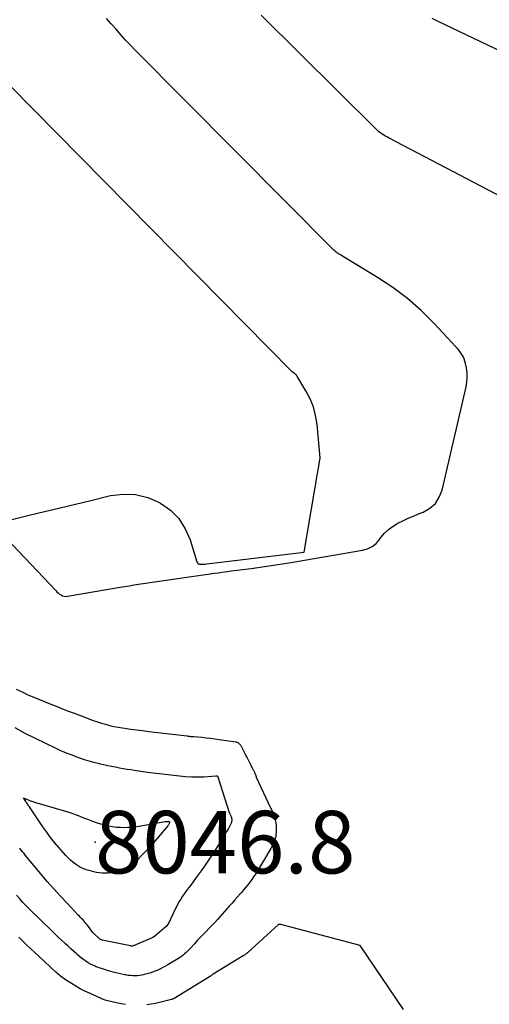
# Model space of a CAD drawing. Units: inches. Extents: x 2630698 to 2633371, y 1490121 to 1493805.
# Drawn here: x 2630822 to 2630866, y 1493613 to 1493704 of the extents above; entities that cross this region are included whole.
import ezdxf

# ---------------------------------------------------------------- set-up
doc = ezdxf.new("R2010")
doc.units = ezdxf.units.IN
doc.header["$MEASUREMENT"] = 0
for name, color, linetype in [('Tile_2737_17_SW_contour_2ft', 251, 'Continuous'), ('Tile_2737_17_SW_spot_anno', 160, 'Continuous'), ('Tile_2737_17_SW_spot_elev', 83, 'Continuous')]:
    doc.layers.add(name, color=color, linetype=linetype)
doc.styles.add('Arial', font='arial.ttf')

msp = doc.modelspace()

# ---------------------------------------------------------------- linework, layer by layer
at = {"layer": 'Tile_2737_17_SW_contour_2ft'}
for points in [[(2630818.841, 1493658.216, 8040), (2630825.677, 1493651.014, 8040), (2630825.79, 1493650.903, 8040), (2630825.909, 1493650.799, 8040), (2630826.035, 1493650.703, 8040), (2630826.166, 1493650.614, 8040), (2630826.304, 1493650.547, 8040), (2630826.447, 1493650.502, 8040), (2630826.596, 1493650.49, 8040), (2630826.749, 1493650.498, 8040), (2630831.628, 1493651.333, 8040), (2630832.043, 1493651.404, 8040), (2630832.459, 1493651.473, 8040), (2630832.874, 1493651.542, 8040), (2630833.289, 1493651.611, 8040), (2630833.727, 1493651.68, 8040), (2630834.15, 1493651.746, 8040), (2630834.574, 1493651.81, 8040), (2630834.998, 1493651.871, 8040), (2630839.464, 1493652.504, 8040), (2630839.759, 1493652.546, 8040), (2630840.054, 1493652.587, 8040), (2630840.349, 1493652.628, 8040), (2630840.644, 1493652.669, 8040), (2630840.94, 1493652.71, 8040), (2630841.235, 1493652.75, 8040), (2630841.53, 1493652.789, 8040), (2630841.826, 1493652.828, 8040), (2630843.694, 1493653.07, 8040), (2630844.923, 1493653.237, 8040), (2630846.151, 1493653.415, 8040), (2630847.375, 1493653.61, 8040), (2630848.598, 1493653.814, 8040), (2630853.944, 1493654.746, 8040), (2630854.402, 1493654.884, 8040), (2630854.821, 1493655.083, 8040), (2630855.183, 1493655.373, 8040), (2630855.506, 1493655.725, 8040), (2630855.639, 1493655.909, 8040), (2630855.971, 1493656.306, 8040), (2630856.336, 1493656.666, 8040), (2630856.748, 1493656.969, 8040), (2630857.192, 1493657.235, 8040), (2630857.664, 1493657.464, 8040), (2630858.141, 1493657.685, 8040), (2630858.623, 1493657.893, 8040), (2630859.108, 1493658.093, 8040), (2630859.531, 1493658.26, 8040), (2630860.14, 1493658.615, 8040), (2630860.65, 1493659.055, 8040), (2630861.01, 1493659.624, 8040), (2630861.272, 1493660.279, 8040), (2630863.491, 1493669.811, 8040), (2630863.562, 1493670.243, 8040), (2630863.595, 1493670.676, 8040), (2630863.572, 1493671.109, 8040), (2630863.512, 1493671.543, 8040), (2630863.423, 1493671.971, 8040), (2630863.366, 1493672.187, 8040), (2630863.294, 1493672.396, 8040), (2630863.2, 1493672.596, 8040), (2630863.091, 1493672.791, 8040), (2630862.965, 1493672.977, 8040), (2630862.834, 1493673.158, 8040), (2630862.692, 1493673.332, 8040), (2630862.544, 1493673.5, 8040), (2630860.543, 1493675.658, 8040), (2630859.344, 1493676.845, 8040), (2630858.085, 1493677.96, 8040), (2630856.737, 1493678.965, 8040), (2630855.33, 1493679.896, 8040), (2630851.929, 1493681.946, 8040), (2630851.847, 1493681.997, 8040), (2630851.765, 1493682.048, 8040), (2630851.685, 1493682.101, 8040), (2630851.605, 1493682.156, 8040), (2630851.527, 1493682.213, 8040), (2630851.451, 1493682.273, 8040), (2630851.38, 1493682.336, 8040), (2630851.31, 1493682.403, 8040), (2630833.032, 1493700.829, 8040), (2630832.571, 1493701.303, 8040), (2630832.117, 1493701.784, 8040), (2630831.673, 1493702.274, 8040), (2630831.236, 1493702.771, 8040), (2630830.8, 1493703.269, 8040), (2630830.36, 1493703.763, 8040)], [(2630867.483, 1493686.931, 8042), (2630856.393, 1493692.724, 8042), (2630856.23, 1493692.813, 8042), (2630856.069, 1493692.905, 8042), (2630855.911, 1493693.003, 8042), (2630855.755, 1493693.104, 8042), (2630855.605, 1493693.212, 8042), (2630855.458, 1493693.325, 8042), (2630855.318, 1493693.447, 8042), (2630855.183, 1493693.573, 8042), (2630844.601, 1493704.072, 8042)], [(2630880.1, 1493694.345, 8044), (2630860.856, 1493703.507, 8044), (2630860.612, 1493703.629, 8044), (2630860.37, 1493703.756, 8044)], [(2630821.026, 1493657.432, 8038), (2630823.23, 1493657.965, 8038), (2630824.651, 1493658.308, 8038), (2630826.072, 1493658.651, 8038), (2630827.494, 1493658.995, 8038), (2630828.915, 1493659.338, 8038), (2630830.718, 1493659.773, 8038), (2630831.89, 1493659.916, 8038), (2630833.038, 1493659.887, 8038), (2630834.15, 1493659.601, 8038), (2630835.238, 1493659.144, 8038), (2630835.331, 1493659.092, 8038), (2630836.242, 1493658.426, 8038), (2630837.022, 1493657.656, 8038), (2630837.606, 1493656.728, 8038), (2630838.059, 1493655.696, 8038), (2630838.675, 1493653.679, 8038), (2630838.726, 1493653.586, 8038), (2630838.791, 1493653.513, 8038), (2630838.879, 1493653.47, 8038), (2630838.981, 1493653.448, 8038), (2630839.028, 1493653.447, 8038), (2630839.169, 1493653.447, 8038), (2630839.31, 1493653.451, 8038), (2630839.451, 1493653.461, 8038), (2630839.592, 1493653.475, 8038), (2630848.57, 1493654.56, 8038), (2630849.55, 1493660.379, 8038), (2630849.63, 1493660.858, 8038), (2630849.712, 1493661.336, 8038), (2630849.794, 1493661.815, 8038), (2630849.876, 1493662.293, 8038), (2630850.04, 1493663.25, 8038), (2630849.749, 1493666.343, 8038), (2630849.616, 1493667.16, 8038), (2630849.413, 1493667.954, 8038), (2630849.105, 1493668.713, 8038), (2630848.728, 1493669.449, 8038), (2630847.994, 1493670.67, 8038), (2630847.923, 1493670.773, 8038), (2630847.846, 1493670.871, 8038), (2630847.758, 1493670.959, 8038), (2630847.663, 1493671.041, 8038), (2630847.463, 1493671.195, 8038), (2630847.44, 1493671.208, 8038), (2630821.455, 1493697.594, 8038)], [(2630822.04, 1493641.947, 8042), (2630822.572, 1493641.674, 8042), (2630823.115, 1493641.423, 8042), (2630823.665, 1493641.186, 8042), (2630825.087, 1493640.608, 8042), (2630825.881, 1493640.29, 8042), (2630826.678, 1493639.977, 8042), (2630827.477, 1493639.673, 8042), (2630828.279, 1493639.373, 8042), (2630829.141, 1493639.056, 8042), (2630829.515, 1493638.925, 8042), (2630829.892, 1493638.802, 8042), (2630830.273, 1493638.691, 8042), (2630830.656, 1493638.588, 8042), (2630831.042, 1493638.498, 8042), (2630831.43, 1493638.418, 8042), (2630831.821, 1493638.352, 8042), (2630832.214, 1493638.295, 8042), (2630832.554, 1493638.253, 8042), (2630833.118, 1493638.182, 8042), (2630833.682, 1493638.112, 8042), (2630834.246, 1493638.043, 8042), (2630834.811, 1493637.975, 8042), (2630837.772, 1493637.618, 8042), (2630837.837, 1493637.61, 8042), (2630837.903, 1493637.603, 8042), (2630837.969, 1493637.596, 8042), (2630838.035, 1493637.589, 8042), (2630838.121, 1493637.58, 8042), (2630838.144, 1493637.578, 8042), (2630838.166, 1493637.576, 8042), (2630838.189, 1493637.575, 8042), (2630838.212, 1493637.574, 8042), (2630838.302, 1493637.568, 8042), (2630838.324, 1493637.567, 8042), (2630838.347, 1493637.565, 8042), (2630838.37, 1493637.564, 8042), (2630838.392, 1493637.562, 8042), (2630839.147, 1493637.497, 8042), (2630839.546, 1493637.458, 8042), (2630839.944, 1493637.415, 8042), (2630840.342, 1493637.363, 8042), (2630840.739, 1493637.306, 8042), (2630842.276, 1493637.069, 8042), (2630842.298, 1493637.065, 8042), (2630842.319, 1493637.06, 8042), (2630842.341, 1493637.054, 8042), (2630842.362, 1493637.046, 8042), (2630842.447, 1493637.014, 8042), (2630842.467, 1493637.005, 8042), (2630842.487, 1493636.994, 8042), (2630842.505, 1493636.981, 8042), (2630842.523, 1493636.967, 8042), (2630842.59, 1493636.905, 8042), (2630842.638, 1493636.856, 8042), (2630842.681, 1493636.805, 8042), (2630842.72, 1493636.749, 8042), (2630842.754, 1493636.69, 8042), (2630843.017, 1493636.186, 8042), (2630843.171, 1493635.89, 8042), (2630843.322, 1493635.593, 8042), (2630843.473, 1493635.295, 8042), (2630843.622, 1493634.997, 8042), (2630843.848, 1493634.54, 8042), (2630843.883, 1493634.47, 8042), (2630843.917, 1493634.399, 8042), (2630843.95, 1493634.327, 8042), (2630843.984, 1493634.256, 8042), (2630844.017, 1493634.181, 8042), (2630844.046, 1493634.112, 8042), (2630844.073, 1493634.042, 8042), (2630844.1, 1493633.972, 8042), (2630844.15, 1493633.83, 8042), (2630845.475, 1493631.001, 8042), (2630845.509, 1493630.926, 8042), (2630845.542, 1493630.849, 8042), (2630845.573, 1493630.773, 8042), (2630845.603, 1493630.696, 8042), (2630845.66, 1493630.54, 8042), (2630845.831, 1493630.078, 8042), (2630845.902, 1493629.845, 8042), (2630845.956, 1493629.609, 8042), (2630845.983, 1493629.369, 8042), (2630845.992, 1493629.125, 8042), (2630845.984, 1493628.739, 8042), (2630845.969, 1493628.541, 8042), (2630845.941, 1493628.346, 8042), (2630845.892, 1493628.155, 8042), (2630845.829, 1493627.967, 8042), (2630845.751, 1493627.783, 8042), (2630845.668, 1493627.602, 8042), (2630845.576, 1493627.425, 8042), (2630845.479, 1493627.25, 8042), (2630844.225, 1493625.13, 8042), (2630844.067, 1493624.872, 8042), (2630843.902, 1493624.619, 8042), (2630843.729, 1493624.372, 8042), (2630843.549, 1493624.129, 8042), (2630843.362, 1493623.891, 8042), (2630843.173, 1493623.655, 8042), (2630842.979, 1493623.423, 8042), (2630842.782, 1493623.193, 8042), (2630842.676, 1493623.072, 8042), (2630842.423, 1493622.784, 8042), (2630842.171, 1493622.497, 8042), (2630841.917, 1493622.21, 8042), (2630841.663, 1493621.923, 8042), (2630840.585, 1493620.708, 8042), (2630840.325, 1493620.421, 8042), (2630840.063, 1493620.137, 8042), (2630839.796, 1493619.857, 8042), (2630839.525, 1493619.581, 8042), (2630839.254, 1493619.305, 8042), (2630838.985, 1493619.027, 8042), (2630838.72, 1493618.745, 8042), (2630838.458, 1493618.461, 8042), (2630838.117, 1493618.088, 8042), (2630837.982, 1493617.944, 8042), (2630837.843, 1493617.802, 8042), (2630837.701, 1493617.665, 8042), (2630837.555, 1493617.531, 8042), (2630837.405, 1493617.403, 8042), (2630837.249, 1493617.281, 8042), (2630837.088, 1493617.169, 8042), (2630836.921, 1493617.062, 8042), (2630836.012, 1493616.517, 8042), (2630835.786, 1493616.386, 8042), (2630835.557, 1493616.262, 8042), (2630835.324, 1493616.145, 8042), (2630835.088, 1493616.035, 8042), (2630834.847, 1493615.935, 8042), (2630834.603, 1493615.843, 8042), (2630834.356, 1493615.762, 8042), (2630834.105, 1493615.689, 8042), (2630833.821, 1493615.614, 8042), (2630833.615, 1493615.568, 8042), (2630833.408, 1493615.532, 8042), (2630833.199, 1493615.512, 8042), (2630832.988, 1493615.502, 8042), (2630832.777, 1493615.506, 8042), (2630832.567, 1493615.519, 8042), (2630832.358, 1493615.545, 8042), (2630832.15, 1493615.579, 8042), (2630832.029, 1493615.603, 8042), (2630831.762, 1493615.659, 8042), (2630831.495, 1493615.717, 8042), (2630831.23, 1493615.782, 8042), (2630830.965, 1493615.849, 8042), (2630830.541, 1493615.962, 8042), (2630830.256, 1493616.044, 8042), (2630829.973, 1493616.134, 8042), (2630829.694, 1493616.234, 8042), (2630829.417, 1493616.342, 8042), (2630829.322, 1493616.381, 8042), (2630829.098, 1493616.481, 8042), (2630828.88, 1493616.59, 8042), (2630828.668, 1493616.711, 8042), (2630828.46, 1493616.842, 8042), (2630828.259, 1493616.983, 8042), (2630828.062, 1493617.129, 8042), (2630827.871, 1493617.282, 8042), (2630827.684, 1493617.44, 8042), (2630827.554, 1493617.555, 8042), (2630827.305, 1493617.775, 8042), (2630827.059, 1493617.997, 8042), (2630826.814, 1493618.222, 8042), (2630826.57, 1493618.448, 8042), (2630826.481, 1493618.532, 8042), (2630826.196, 1493618.802, 8042), (2630825.91, 1493619.073, 8042), (2630825.627, 1493619.346, 8042), (2630825.345, 1493619.62, 8042), (2630823.277, 1493621.638, 8042), (2630822.965, 1493621.952, 8042), (2630822.658, 1493622.271, 8042), (2630822.361, 1493622.599, 8042), (2630822.071, 1493622.933, 8042)], [(2630821.915, 1493638.391, 8044), (2630822.84, 1493637.886, 8044), (2630823.778, 1493637.406, 8044), (2630824.724, 1493636.942, 8044), (2630825.628, 1493636.514, 8044), (2630826.133, 1493636.284, 8044), (2630826.641, 1493636.065, 8044), (2630827.156, 1493635.863, 8044), (2630827.676, 1493635.671, 8044), (2630827.874, 1493635.602, 8044), (2630828.3, 1493635.46, 8044), (2630828.728, 1493635.327, 8044), (2630829.161, 1493635.208, 8044), (2630829.596, 1493635.098, 8044), (2630829.761, 1493635.059, 8044), (2630830.116, 1493634.978, 8044), (2630830.473, 1493634.9, 8044), (2630830.83, 1493634.827, 8044), (2630831.188, 1493634.758, 8044), (2630831.552, 1493634.692, 8044), (2630831.905, 1493634.63, 8044), (2630832.259, 1493634.57, 8044), (2630832.613, 1493634.513, 8044), (2630832.915, 1493634.465, 8044), (2630833.119, 1493634.433, 8044), (2630833.323, 1493634.403, 8044), (2630833.527, 1493634.373, 8044), (2630833.731, 1493634.345, 8044), (2630834.14, 1493634.29, 8044), (2630837.073, 1493633.929, 8044), (2630837.634, 1493633.876, 8044), (2630838.196, 1493633.843, 8044), (2630838.759, 1493633.841, 8044), (2630839.323, 1493633.859, 8044), (2630840.421, 1493633.926, 8044), (2630840.57, 1493633.93, 8044), (2630840.605, 1493633.839, 8044), (2630841.67, 1493630.56, 8044), (2630841.833, 1493630.183, 8044), (2630841.86, 1493630.109, 8044), (2630841.881, 1493630.033, 8044), (2630841.894, 1493629.955, 8044), (2630841.9, 1493629.876, 8044), (2630841.896, 1493629.798, 8044), (2630841.884, 1493629.721, 8044), (2630841.861, 1493629.646, 8044), (2630841.83, 1493629.574, 8044), (2630841.586, 1493629.1, 8044), (2630841.423, 1493628.795, 8044), (2630841.254, 1493628.494, 8044), (2630841.075, 1493628.197, 8044), (2630840.891, 1493627.904, 8044), (2630840.34, 1493627.058, 8044), (2630839.924, 1493626.431, 8044), (2630839.501, 1493625.807, 8044), (2630839.067, 1493625.192, 8044), (2630838.626, 1493624.581, 8044), (2630838.109, 1493623.876, 8044), (2630837.922, 1493623.621, 8044), (2630837.737, 1493623.364, 8044), (2630837.553, 1493623.107, 8044), (2630837.371, 1493622.848, 8044), (2630837.197, 1493622.585, 8044), (2630837.032, 1493622.316, 8044), (2630836.882, 1493622.039, 8044), (2630836.741, 1493621.756, 8044), (2630836.05, 1493620.27, 8044), (2630835.857, 1493620.049, 8044), (2630834.775, 1493619.137, 8044), (2630834.759, 1493619.123, 8044), (2630834.742, 1493619.111, 8044), (2630834.725, 1493619.099, 8044), (2630834.707, 1493619.088, 8044), (2630834.635, 1493619.044, 8044), (2630834.617, 1493619.034, 8044), (2630834.599, 1493619.024, 8044), (2630834.58, 1493619.015, 8044), (2630834.561, 1493619.006, 8044), (2630832.889, 1493618.29, 8044), (2630832.874, 1493618.284, 8044), (2630832.859, 1493618.278, 8044), (2630832.843, 1493618.273, 8044), (2630832.827, 1493618.268, 8044), (2630832.732, 1493618.241, 8044), (2630832.641, 1493618.24, 8044), (2630832.554, 1493618.255, 8044), (2630829.954, 1493618.799, 8044), (2630829.835, 1493618.837, 8044), (2630829.749, 1493618.891, 8044), (2630829.09, 1493619.5, 8044), (2630828.591, 1493620.185, 8044), (2630828.497, 1493620.309, 8044), (2630828.399, 1493620.43, 8044), (2630828.297, 1493620.546, 8044), (2630828.191, 1493620.66, 8044), (2630828.083, 1493620.772, 8044), (2630827.975, 1493620.884, 8044), (2630827.867, 1493620.996, 8044), (2630827.759, 1493621.108, 8044), (2630826.723, 1493622.192, 8044), (2630826.104, 1493622.852, 8044), (2630825.495, 1493623.521, 8044), (2630824.9, 1493624.203, 8044), (2630824.314, 1493624.893, 8044), (2630823.025, 1493626.445, 8044), (2630822.89, 1493626.608, 8044), (2630822.756, 1493626.771, 8044), (2630822.623, 1493626.936, 8044), (2630822.49, 1493627.101, 8044), (2630822.358, 1493627.265, 8044)], [(2630857.711, 1493612.397, 8040), (2630853.72, 1493618.29, 8040), (2630846.405, 1493620.231, 8040), (2630846.386, 1493620.235, 8040), (2630846.367, 1493620.238, 8040), (2630846.347, 1493620.239, 8040), (2630846.328, 1493620.239, 8040), (2630846.21, 1493620.23, 8040), (2630843.37, 1493617.656, 8040), (2630843.319, 1493617.612, 8040), (2630843.268, 1493617.569, 8040), (2630843.216, 1493617.527, 8040), (2630843.162, 1493617.487, 8040), (2630843.108, 1493617.448, 8040), (2630843.053, 1493617.411, 8040), (2630842.997, 1493617.374, 8040), (2630842.94, 1493617.339, 8040), (2630840.183, 1493615.666, 8040), (2630840.135, 1493615.635, 8040), (2630840.09, 1493615.603, 8040), (2630840.045, 1493615.568, 8040), (2630840.002, 1493615.532, 8040), (2630839.939, 1493615.475, 8040), (2630839.855, 1493615.401, 8040), (2630836.594, 1493613.422, 8040), (2630836.574, 1493613.411, 8040), (2630836.555, 1493613.4, 8040), (2630836.535, 1493613.39, 8040), (2630836.514, 1493613.381, 8040), (2630836.432, 1493613.345, 8040), (2630836.411, 1493613.336, 8040), (2630836.39, 1493613.329, 8040), (2630836.369, 1493613.322, 8040), (2630836.348, 1493613.316, 8040), (2630834.87, 1493612.958, 8040), (2630834.479, 1493612.877, 8040), (2630834.086, 1493612.814, 8040)], [(2630832.099, 1493612.849, 8040), (2630831.706, 1493612.92, 8040), (2630830.712, 1493613.136, 8040), (2630830.593, 1493613.164, 8040), (2630830.475, 1493613.194, 8040), (2630830.359, 1493613.227, 8040), (2630830.242, 1493613.263, 8040), (2630830.127, 1493613.303, 8040), (2630830.013, 1493613.345, 8040), (2630829.9, 1493613.39, 8040), (2630829.789, 1493613.439, 8040), (2630828.775, 1493613.898, 8040), (2630828.354, 1493614.1, 8040), (2630827.939, 1493614.314, 8040), (2630827.533, 1493614.546, 8040), (2630827.134, 1493614.789, 8040), (2630826.586, 1493615.141, 8040), (2630826.467, 1493615.219, 8040), (2630826.351, 1493615.301, 8040), (2630826.238, 1493615.387, 8040), (2630826.127, 1493615.475, 8040), (2630826.018, 1493615.567, 8040), (2630825.91, 1493615.659, 8040), (2630825.803, 1493615.754, 8040), (2630825.698, 1493615.849, 8040), (2630824.152, 1493617.274, 8040), (2630823.774, 1493617.625, 8040), (2630823.398, 1493617.98, 8040), (2630823.026, 1493618.337, 8040), (2630822.656, 1493618.698, 8040), (2630822.292, 1493619.063, 8040)]]:
    msp.add_polyline3d(points, dxfattribs=at)
msp.add_polyline3d([(2630831.954, 1493629.182, 8046), (2630832.301, 1493629.193, 8046), (2630832.648, 1493629.215, 8046), (2630832.993, 1493629.253, 8046), (2630833.337, 1493629.303, 8046), (2630835.769, 1493629.717, 8046), (2630835.821, 1493629.724, 8046), (2630835.873, 1493629.73, 8046), (2630835.926, 1493629.733, 8046), (2630835.979, 1493629.735, 8046), (2630836.085, 1493629.735, 8046), (2630836.15, 1493629.74, 8046), (2630836.163, 1493629.648, 8046), (2630836.164, 1493629.633, 8046), (2630836.125, 1493629.52, 8046), (2630836.102, 1493629.472, 8046), (2630836.076, 1493629.426, 8046), (2630836.047, 1493629.383, 8046), (2630836.014, 1493629.341, 8046), (2630834.991, 1493628.13, 8046), (2630834.649, 1493627.734, 8046), (2630834.3, 1493627.343, 8046), (2630833.944, 1493626.96, 8046), (2630833.58, 1493626.582, 8046), (2630833.238, 1493626.234, 8046), (2630833.036, 1493626.042, 8046), (2630832.825, 1493625.86, 8046), (2630832.603, 1493625.693, 8046), (2630832.373, 1493625.536, 8046), (2630832.132, 1493625.398, 8046), (2630831.883, 1493625.277, 8046), (2630831.624, 1493625.181, 8046), (2630831.358, 1493625.1, 8046), (2630831.281, 1493625.081, 8046), (2630831.022, 1493625.027, 8046), (2630830.762, 1493624.986, 8046), (2630830.499, 1493624.966, 8046), (2630830.235, 1493624.959, 8046), (2630829.97, 1493624.972, 8046), (2630829.708, 1493624.996, 8046), (2630829.447, 1493625.039, 8046), (2630829.189, 1493625.094, 8046), (2630828.744, 1493625.204, 8046), (2630828.615, 1493625.239, 8046), (2630828.488, 1493625.277, 8046), (2630828.362, 1493625.321, 8046), (2630828.238, 1493625.368, 8046), (2630828.116, 1493625.422, 8046), (2630827.998, 1493625.481, 8046), (2630827.883, 1493625.548, 8046), (2630827.772, 1493625.621, 8046), (2630827.502, 1493625.81, 8046), (2630827.265, 1493625.989, 8046), (2630827.038, 1493626.178, 8046), (2630826.824, 1493626.383, 8046), (2630826.62, 1493626.599, 8046), (2630825.96, 1493627.345, 8046), (2630825.574, 1493627.799, 8046), (2630825.201, 1493628.263, 8046), (2630824.846, 1493628.74, 8046), (2630824.504, 1493629.227, 8046), (2630823.263, 1493631.069, 8046), (2630823.214, 1493631.142, 8046), (2630823.165, 1493631.216, 8046), (2630823.116, 1493631.29, 8046), (2630823.068, 1493631.365, 8046), (2630823.019, 1493631.439, 8046), (2630822.97, 1493631.513, 8046), (2630822.921, 1493631.586, 8046), (2630822.872, 1493631.66, 8046), (2630822.71, 1493631.9, 8046), (2630823.133, 1493631.723, 8046), (2630823.204, 1493631.694, 8046), (2630823.275, 1493631.667, 8046), (2630823.347, 1493631.642, 8046), (2630823.419, 1493631.618, 8046), (2630823.492, 1493631.595, 8046), (2630823.565, 1493631.572, 8046), (2630823.638, 1493631.55, 8046), (2630823.711, 1493631.528, 8046), (2630826.581, 1493630.681, 8046), (2630826.876, 1493630.59, 8046), (2630827.169, 1493630.493, 8046), (2630827.459, 1493630.388, 8046), (2630827.747, 1493630.277, 8046), (2630828.034, 1493630.162, 8046), (2630828.321, 1493630.049, 8046), (2630828.61, 1493629.937, 8046), (2630828.898, 1493629.827, 8046), (2630829.21, 1493629.714, 8046), (2630829.51, 1493629.615, 8046), (2630829.814, 1493629.528, 8046), (2630830.121, 1493629.449, 8046), (2630830.58, 1493629.339, 8046), (2630830.92, 1493629.271, 8046), (2630831.262, 1493629.22, 8046), (2630831.607, 1493629.193, 8046)], close=True, dxfattribs=at)
at = {"layer": 'Tile_2737_17_SW_spot_elev'}
msp.add_point((2630829.299, 1493627.828, 8046.8), dxfattribs=at)

# ---------------------------------------------------------------- texts
at = {"layer": 'Tile_2737_17_SW_spot_anno', "color": 18, "style": 'Arial'}
msp.add_text('8046.8', height=5.76, dxfattribs=at).set_placement((2630829.299, 1493624.948))

doc.saveas('drawing.dxf')
